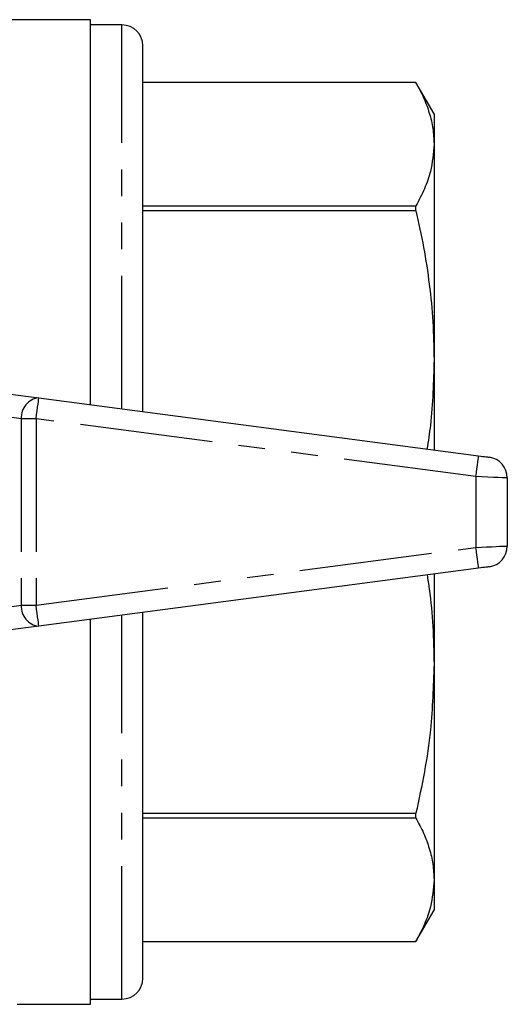
# Model space of a CAD drawing. Extents: x 161 to 245, y 87 to 256.
# Drawn here: x 222 to 245, y 87 to 134 of the extents above; entities that cross this region are included whole.
import ezdxf

# ---------------------------------------------------------------- set-up
doc = ezdxf.new("R2010")
doc.units = 0
doc.linetypes.add('PHANTOM', pattern=[12.7, 6.35, -1.27, 1.27, -1.27, 1.27, -1.27])
doc.layers.get('0').update_dxf_attribs({"linetype": 'CONTINUOUS'})

msp = doc.modelspace()

# ---------------------------------------------------------------- linework, layer by layer
at = {"color": 7, "linetype": 'CONTINUOUS'}
for p, q in [((225.509, 134.44), (215.509, 134.44)), ((225.509, 116.06), (225.509, 134.44)), ((227.009, 134.19), (225.509, 134.19)), ((228.009, 115.731), (228.009, 133.19)), ((241.043, 131.44), (228.009, 131.44)), ((241.043, 131.439), (228.009, 131.439)), ((241.909, 129.94), (241.043, 131.44)), ((241.043, 131.439), (241.043, 131.44)), ((241.909, 129.94), (241.909, 128.494)), ((241.909, 128.494), (241.909, 118.211)), ((228.009, 125.548), (241.043, 125.548)), ((241.043, 125.322), (241.043, 125.548)), ((241.043, 125.322), (228.009, 125.322)), ((241.909, 118.211), (241.909, 113.901)), ((219.54, 116.846), (223.04, 116.385)), ((223.04, 116.385), (244.04, 113.62)), ((245.409, 112.563), (245.409, 109.317)), ((244.04, 108.26), (223.04, 105.495)), ((241.909, 107.979), (241.909, 103.669)), ((225.509, 87.44), (225.509, 105.82)), ((228.009, 88.69), (228.009, 106.149)), ((223.04, 105.495), (219.54, 105.034)), ((241.909, 103.669), (241.909, 93.386)), ((228.009, 96.558), (241.043, 96.558)), ((241.043, 96.332), (241.043, 96.558)), ((241.043, 96.332), (228.009, 96.332)), ((241.909, 93.386), (241.909, 91.94)), ((241.043, 90.44), (241.909, 91.94)), ((228.009, 90.441), (241.043, 90.441)), ((228.009, 90.44), (241.043, 90.44)), ((241.043, 90.44), (241.043, 90.441)), ((222.009, 87.44), (225.509, 87.44)), ((225.509, 87.69), (227.009, 87.69))]:
    msp.add_line(p, q, dxfattribs=at)
at = {"color": 8, "linetype": 'PHANTOM'}
for p, q in [((227.009, 115.862), (227.009, 134.19)), ((222.202, 115.394), (218.995, 115.816)), ((222.909, 115.394), (222.202, 115.394)), ((222.202, 115.394), (222.202, 106.486)), ((243.909, 112.629), (222.909, 115.394)), ((222.909, 115.394), (222.909, 106.486)), ((243.909, 112.629), (243.909, 109.251)), ((222.909, 106.486), (243.909, 109.251)), ((218.995, 106.064), (222.202, 106.486)), ((222.202, 106.486), (222.909, 106.486)), ((227.009, 87.69), (227.009, 106.018))]:
    msp.add_line(p, q, dxfattribs=at)
at = {"color": 8, "linetype": 'PHANTOM', "flags": 128}
for points in [[(222.909, 115.394), (222.935, 115.587), (222.959, 115.773), (222.982, 115.944), (223.002, 116.095), (223.018, 116.218), (223.03, 116.31), (223.037, 116.366), (223.04, 116.385)], [(243.909, 112.629), (243.935, 112.822), (243.959, 113.008), (243.982, 113.18), (244.002, 113.33), (244.018, 113.453), (244.03, 113.545), (244.037, 113.601), (244.04, 113.62)], [(245.409, 112.563), (245.381, 112.564), (245.295, 112.568), (245.157, 112.574), (244.97, 112.582), (244.743, 112.592), (244.483, 112.604), (244.202, 112.616), (243.909, 112.629)], [(243.909, 109.251), (244.17, 109.263), (244.422, 109.274), (244.659, 109.284), (244.874, 109.293), (245.058, 109.302), (245.208, 109.308), (245.319, 109.313), (245.387, 109.316), (245.409, 109.317)], [(244.04, 108.26), (244.037, 108.279), (244.03, 108.335), (244.018, 108.427), (244.002, 108.55), (243.982, 108.7), (243.959, 108.872), (243.935, 109.058), (243.909, 109.251)], [(223.04, 105.495), (223.037, 105.514), (223.03, 105.57), (223.018, 105.662), (223.002, 105.785), (222.982, 105.936), (222.959, 106.107), (222.935, 106.293), (222.909, 106.486)]]:
    msp.add_lwpolyline(points, dxfattribs=at)
at = {"color": 7, "linetype": 'CONTINUOUS', "flags": 128}
for points in [[(244.04, 113.62), (244.137, 113.607), (244.231, 113.595), (244.318, 113.584), (244.393, 113.574), (244.456, 113.566), (244.502, 113.559), (244.53, 113.556), (244.54, 113.554)], [(244.54, 108.326), (244.53, 108.324), (244.502, 108.321), (244.456, 108.314), (244.393, 108.306), (244.318, 108.296), (244.231, 108.285), (244.137, 108.273), (244.04, 108.26)]]:
    msp.add_lwpolyline(points, dxfattribs=at)
at = {"color": 7, "linetype": 'CONTINUOUS'}
for centre, start, end in [((227.009, 133.19), 0, 90), ((244.409, 112.563), 0, 82.5), ((244.409, 109.317), 277.5, 0), ((227.009, 88.69), 270, 0)]:
    msp.add_arc(centre, 1, start, end, dxfattribs=at)
at = {"color": 8, "linetype": 'PHANTOM'}
for centre, start, end in [((223.122, 115.466), 95.1056, 184.5082), ((223.122, 106.414), 175.4918, 264.8944)]:
    msp.add_arc(centre, 0.923, start, end, dxfattribs=at)
at = {"color": 7, "linetype": 'CONTINUOUS'}
for points, knots in [([(241.043, 131.439), (241.172, 131.198), (241.429, 130.716), (241.698, 129.982), (241.876, 129.24), (241.898, 128.743), (241.909, 128.494)], [0, 0, 0, 0, 0.248628, 0.497236, 0.748623, 1, 1, 1, 1]), ([(241.909, 128.494), (241.875, 128.06), (241.82, 127.349), (241.473, 126.367), (241.187, 125.821), (241.043, 125.548)], [0, 0, 0, 0, 0.437929, 0.718503, 1, 1, 1, 1]), ([(241.043, 125.322), (241.172, 124.74), (241.429, 123.576), (241.698, 121.803), (241.876, 120.013), (241.898, 118.812), (241.909, 118.211)], [0, 0, 0, 0, 0.248628, 0.497236, 0.748623, 1, 1, 1, 1]), ([(241.909, 118.211), (241.885, 117.163), (241.851, 115.735), (241.632, 114.322), (241.574, 113.945)], [0, 0, 0, 0, 0.733461, 1, 1, 1, 1]), ([(241.578, 107.936), (241.614, 107.713), (241.746, 106.895), (241.872, 105.471), (241.897, 104.27), (241.909, 103.669)], [0, 0, 0, 0, 0.158034, 0.579027, 1, 1, 1, 1]), ([(241.909, 103.669), (241.875, 102.622), (241.82, 100.905), (241.473, 98.534), (241.187, 97.217), (241.043, 96.558)], [0, 0, 0, 0, 0.437929, 0.718503, 1, 1, 1, 1]), ([(241.043, 96.332), (241.172, 96.091), (241.429, 95.608), (241.698, 94.874), (241.876, 94.133), (241.898, 93.635), (241.909, 93.386)], [0, 0, 0, 0, 0.248628, 0.497235, 0.748624, 1, 1, 1, 1]), ([(241.909, 93.386), (241.875, 92.953), (241.82, 92.241), (241.473, 91.259), (241.187, 90.714), (241.043, 90.441)], [0, 0, 0, 0, 0.437929, 0.718503, 1, 1, 1, 1])]:
    msp.add_open_spline(points, degree=3, knots=knots, dxfattribs=at)

doc.saveas('drawing.dxf')
